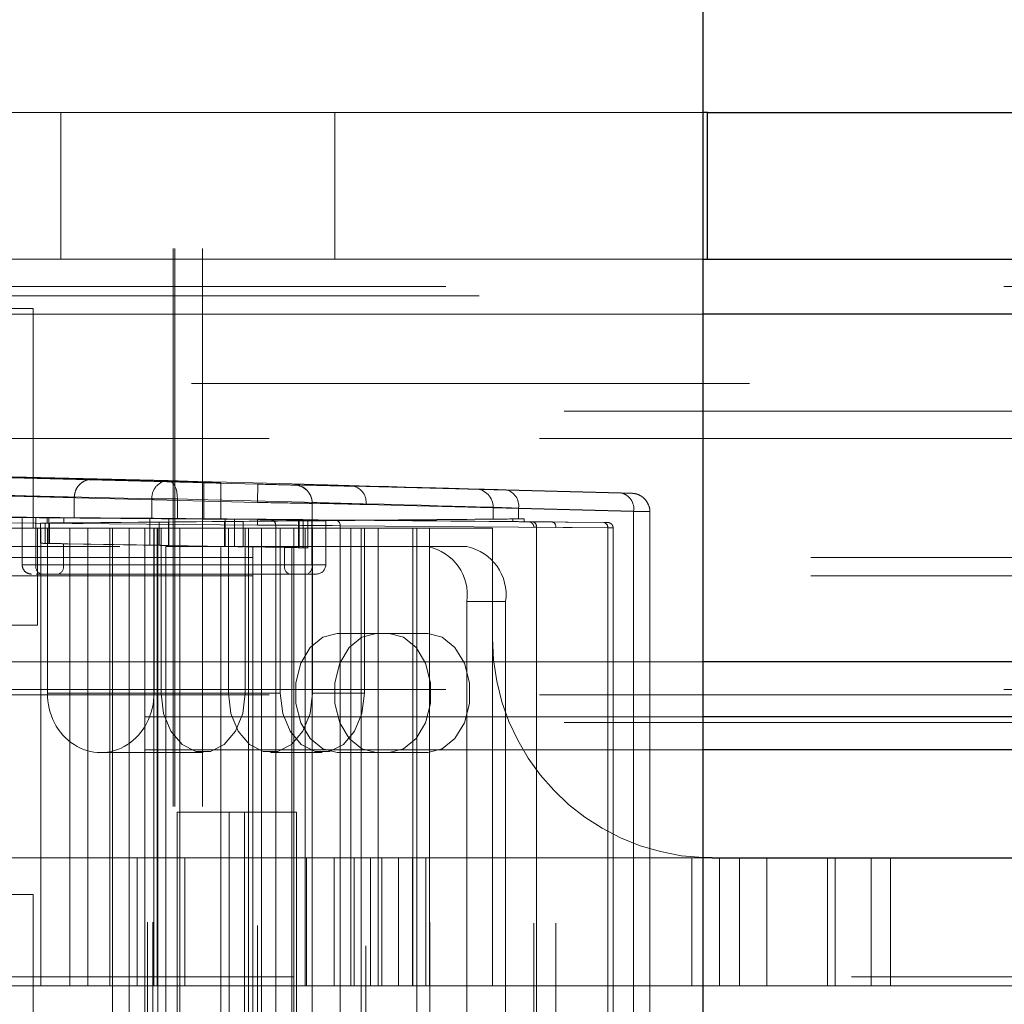
# Paper-space layout 'Sheet2' of a CAD drawing. Units: inches. Extents: x 0.1 to 16.8, y 0.1 to 10.9.
# Drawn here: x 4.6 to 4.8, y 2.6 to 2.8 of the extents above; entities that cross this region are included whole.
import ezdxf

# ---------------------------------------------------------------- set-up
doc = ezdxf.new("R2010")
doc.units = ezdxf.units.IN
doc.header["$MEASUREMENT"] = 0
doc.linetypes.add('HIDDEN', pattern=[0.07500000000000001, 0.05, -0.025])
doc.layers.add('SLD-0', color=179, linetype='Continuous')

psp = doc.layouts.new('Sheet2')

# ---------------------------------------------------------------- linework, layer by layer
at = {"layer": 'SLD-0', "color": 7, "linetype": 'Continuous', "lineweight": 25}
for p, q in [((4.7701290718893, 2.533283868317157), (4.7701290718893, 4.783283868317157)), ((4.770886096470369, 2.77606602054813), (4.7701290718893, 2.77606602054813)), ((4.770886096470369, 2.749819301388025), (4.770886096470369, 2.77606602054813)), ((4.770886096470369, 2.77606602054813), (4.927268139914922, 2.77606602054813)), ((4.7701290718893, 2.749819301388025), (4.770886096470369, 2.749819301388025)), ((4.770886096470369, 2.749819301388025), (4.927268139914922, 2.749819301388025)), ((4.919462720854547, 2.739976781702985), (4.7701290718893, 2.739976781702985)), ((4.919462720854547, 2.677640823697736), (4.7701290718893, 2.677640823697736)), ((4.923982012663469, 2.667798304012696), (4.7701290718893, 2.667798304012696)), ((5.009602333286232, 2.661892792201654), (4.7701290718893, 2.661892792201654)), ((4.771739551021756, 2.642535836821093), (4.7701290718893, 2.642568789878633)), ((4.771739551021756, 2.642535836821093), (4.929741932781673, 2.642535836821093))]:
    psp.add_line(p, q, dxfattribs=at)
at = {"layer": 'SLD-0', "color": 7, "linetype": 'HIDDEN', "lineweight": 18}
for p, q in [((4.675148756928671, 4.151722188527131), (4.675148756928671, 2.49161720165049)), ((4.675476840918172, 4.151722188527131), (4.675476840918172, 2.49161720165049)), ((4.680398100760692, 4.151722188527131), (4.680398100760692, 2.49161720165049)), ((4.621212918349769, 2.77606602054813), (4.704109944193366, 2.77606602054813)), ((4.655017153483744, 2.77606602054813), (4.655017153483744, 2.749819301388025)), ((4.704109944193366, 2.77606602054813), (4.704109944193366, 2.749819301388025)), ((4.7701290718893, 2.77606602054813), (4.704109944193366, 2.77606602054813)), ((4.621212918349769, 2.749819301388025), (4.704109944193366, 2.749819301388025)), ((4.704109944193366, 2.749819301388025), (4.7701290718893, 2.749819301388025)), ((4.923982012663469, 2.744898041545505), (4.584881330031487, 2.744898041545505)), ((4.930007735075365, 2.743257621597999), (4.611880030315787, 2.743257621597998)), ((4.7701290718893, 2.739976781702985), (4.580362038222563, 2.739976781702985)), ((4.921722366759008, 2.739976781702985), (4.582621684127026, 2.739976781702985)), ((4.939799533994695, 2.739976781702985), (4.600698851362711, 2.739976781702985)), ((4.942059179899155, 2.739976781702985), (4.602958497267171, 2.739976781702985)), ((4.641028022020534, 2.740961033671487), (4.65005033173182, 2.740961033671487)), ((4.65005033173182, 2.740961033671487), (4.65005033173182, 2.70159095493133)), ((5.178439578495016, 2.727509590101917), (4.280746962583379, 2.727509590101917)), ((5.245191402441685, 2.722588330259398), (4.280746962583379, 2.722588330259397)), ((5.240771558502087, 2.717667070416877), (4.27632711864378, 2.717667070416877)), ((5.242981480471885, 2.717667070416877), (4.27853704061358, 2.717667070416877)), ((5.29012648249428, 2.717667070416877), (4.325682042635973, 2.717667070416877)), ((5.29233640446408, 2.717667070416877), (4.327891964605773, 2.717667070416877)), ((4.605024613234521, 2.711732656250809), (4.680398100760709, 2.709760134357527)), ((4.690326450504863, 2.709491312167876), (4.605024613234521, 2.711723658674259)), ((4.638979141375376, 2.711001358700822), (4.674280436078895, 2.710133402553971)), ((4.680626960582703, 2.709833790874447), (4.64439469197468, 2.710784303651539)), ((4.674280436078895, 2.710133402553971), (4.674611002650302, 2.710063213746506)), ((4.674611002650302, 2.710063213746506), (4.674925828622306, 2.709871698606033)), ((4.604938782532013, 2.708443942332031), (4.690240620445749, 2.706211596534754)), ((4.674925828622306, 2.709871698606033), (4.675213012963066, 2.709566096775957)), ((4.675213012963066, 2.709566096775957), (4.675461699548033, 2.709157960597609)), ((4.675461699548033, 2.709157960597609), (4.675662487542423, 2.708662718409363)), ((4.675662487542423, 2.708662718409363), (4.675807786770988, 2.708099091325549)), ((4.680398100760709, 2.703220403670361), (4.680398100760709, 2.709760134357527)), ((4.680626960582703, 2.703244950856276), (4.680626960582703, 2.709833790874447)), ((4.683678940655723, 2.709677273155657), (4.683678940655721, 2.709750929672578)), ((4.683678940655723, 2.703192788879268), (4.683678940655723, 2.709677273155657)), ((4.690326450504863, 2.709491312167876), (4.690240620445749, 2.706211596534754)), ((4.696888130294889, 2.70936440601404), (4.696888130294889, 2.709325589764137)), ((4.755420349565119, 2.70789977196956), (4.70745842362531, 2.709111102895335)), ((4.734794376277967, 2.708466883053226), (4.755420349565332, 2.707908252383616)), ((4.671353315324875, 2.70685368692085), (4.636052020621431, 2.7077216430677)), ((4.657432221495617, 2.70711325786713), (4.657432221495617, 2.70346067070802)), ((4.675912253774475, 2.706853686920854), (4.671353315324875, 2.70685368692085)), ((4.671353315324875, 2.70685368692085), (4.671353315324875, 2.703370830692335)), ((4.675807786770988, 2.708099091325549), (4.675892104641346, 2.707488385542058)), ((4.675892104641346, 2.707488385542058), (4.675912253774475, 2.706853686920854)), ((4.675912253774475, 2.706853686920854), (4.675912253773699, 2.703331421403653)), ((4.690240620445749, 2.526366638787223), (4.690240620445749, 2.706211596534754)), ((4.700083140130789, 2.706045874131015), (4.700083140130787, 2.706084690380918)), ((4.700083140130789, 2.706045874131015), (4.700083140130787, 2.526532361190961)), ((4.709692497703941, 2.526746848059765), (4.709692497703626, 2.705831387262222)), ((4.709692497703626, 2.705831387262222), (4.757654423643755, 2.704620056336438)), ((4.732495323035833, 2.703223831630402), (4.732495323035875, 2.705338986473955)), ((4.757654423643667, 2.704628536750501), (4.737028450356603, 2.705187167420104)), ((4.737028450356696, 2.703265995024945), (4.737028450356603, 2.705187167420104)), ((4.757654423643488, 2.527949698571473), (4.757654423643667, 2.704628536750501)), ((4.601657943280394, 2.703905441247208), (4.690249204323237, 2.703132787991056)), ((4.690240620445749, 2.702148573499852), (4.601657943280394, 2.702921151891272)), ((4.680398100760709, 2.703220403670361), (4.601657948218658, 2.70390713997522)), ((4.636052020621431, 2.70366009064913), (4.671353315324875, 2.703370830692335)), ((4.641028022020552, 2.703591158387135), (4.680626960582703, 2.703244950856276)), ((4.648104890571156, 2.695029275141304), (4.648104890571156, 2.703553359683859)), ((4.650565520492414, 2.695029275141304), (4.650565520492414, 2.703533197202264)), ((4.670975205266847, 2.703358781915823), (4.650565520492414, 2.703533197202264)), ((4.652562362807592, 2.702526204135119), (4.652562362807592, 2.703510421220604)), ((4.652564361406639, 2.70252618669361), (4.65256436140661, 2.703510438662114)), ((4.652854400922029, 2.703510438662114), (4.65256436140661, 2.703510438662114)), ((4.652854400922029, 2.703510438662114), (4.652854400922028, 2.70252618669361)), ((4.655557258664719, 2.702553319694987), (4.655557258664719, 2.703483305660736)), ((4.655557258664719, 2.703483305660736), (4.708710263647501, 2.703018312677862)), ((4.708710263647501, 2.703018312677862), (4.655557258664719, 2.702553319694987)), ((4.670975205266847, 2.703358781915823), (4.670975205266847, 2.698564948519881)), ((4.674370562264467, 2.698506253360623), (4.674370562264472, 2.703329436571235)), ((4.684467901489151, 2.703241318426783), (4.674370562264472, 2.703329436571235)), ((4.684467901489151, 2.703241318426783), (4.684467901489153, 2.69833000364886)), ((4.68616567698647, 2.698300654411264), (4.68616567698685, 2.703226644925565)), ((4.698469030857013, 2.703121504178322), (4.68616567698685, 2.703226644925565)), ((4.700024535010272, 2.702929552054739), (4.687717747663077, 2.702824381795421)), ((4.690249204323237, 2.703132787991056), (4.690240620445749, 2.702148573499852)), ((4.692545792249747, 2.703113457637292), (4.692545792249748, 2.703126393759481)), ((4.697621186401183, 2.698107013495473), (4.697621186401177, 2.70312983184192)), ((4.697722858108078, 2.703128943708874), (4.697621186401177, 2.70312983184192)), ((4.698406831042786, 2.703129831841135), (4.697621186401177, 2.70312983184192)), ((4.697722858108078, 2.703128943708874), (4.697722858108078, 2.698105237093266)), ((4.698406831042849, 2.702906793514588), (4.697735654580566, 2.702906793514588)), ((4.697735654580566, 2.702906793514588), (4.697735654580657, 2.698107013495552)), ((4.698406831042786, 2.703129831841135), (4.698406831042849, 2.702906793514588)), ((4.698469030857013, 2.703121504178322), (4.698469030857024, 2.698090356901161)), ((4.699283322598494, 2.703159257035632), (4.699283322598494, 2.698046409255755)), ((4.700024535010272, 2.695029275141304), (4.700024535010272, 2.702929552054739)), ((4.70248516493153, 2.702949714536335), (4.70248516493153, 2.695029275141304)), ((4.704365302064069, 2.703031999953564), (4.752327228004416, 2.702628304982879)), ((4.708710263647501, 2.703018312677862), (4.736021444959123, 2.703257236284684)), ((4.708710263647501, 2.703018312677862), (4.7360214449593, 2.702779389071039)), ((4.736021444959123, 2.703257236284684), (4.7360214449593, 2.702779389071039)), ((4.738055405058989, 2.703275264436098), (4.737028450356696, 2.703265995024945)), ((4.738055405058989, 2.702761360919626), (4.738055405058989, 2.703275264436098)), ((4.757654423643755, 2.704620056336438), (4.757654423643755, 2.527958178985539)), ((4.76053723091554, 2.704574001223949), (4.76053723091554, 2.528004234098029)), ((4.65005033173182, 2.70159095493133), (4.641028022020534, 2.70159095493133)), ((4.65005033173182, 2.70159095493133), (4.667274741180624, 2.70159095493133)), ((4.650870541705558, 2.70159095493133), (4.650870541705558, 2.68420250348776)), ((4.651385730466167, 2.698896901305967), (4.651385730466167, 2.702511879686361)), ((4.651445561242011, 2.619569957556002), (4.651445561242011, 2.70159095493133)), ((4.672615625214354, 2.702693015800001), (4.65220594044001, 2.702518600513561)), ((4.652205940439921, 2.6988834586278), (4.65220594044001, 2.702518600513561)), ((4.652564361406639, 2.70252618669361), (4.652854400922028, 2.70252618669361)), ((4.652608220681537, 2.70159095493133), (4.652608220681537, 2.672063395876211)), ((4.652968900583127, 2.70252618669361), (4.652854400922028, 2.70252618669361)), ((4.652854400922028, 2.70252618669361), (4.652854400922029, 2.698868285112111)), ((4.652968900583127, 2.698868285112111), (4.652968900583127, 2.70252618669361)), ((4.656636156249131, 2.619569957556002), (4.656636156249131, 2.70159095493133)), ((4.659855072815385, 2.70159095493133), (4.659855072815385, 2.619569957556002)), ((4.663779497853646, 2.619569957556002), (4.663779497853646, 2.70159095493133)), ((4.664291839903709, 2.70159095493133), (4.664291839903709, 2.530987280390647)), ((4.667274741180624, 2.70159095493133), (4.667274741180624, 2.530987280390647)), ((4.667274741180624, 2.70159095493133), (4.670555581075638, 2.70159095493133)), ((4.670091600248087, 2.70159095493133), (4.670091600248087, 2.530987280390647)), ((4.670555581075638, 2.530987280390647), (4.670555581075638, 2.70159095493133)), ((4.670555581075638, 2.70159095493133), (4.6715165168329, 2.70159095493133)), ((4.6715165168329, 2.530987280390647), (4.6715165168329, 2.70159095493133)), ((4.6715165168329, 2.70159095493133), (4.694334598487586, 2.70159095493133)), ((4.671715533144513, 2.70159095493133), (4.671715533144513, 2.619569957556002)), ((4.671728104438401, 2.672063395876211), (4.671728104438401, 2.70159095493133)), ((4.672303369938138, 2.619569957556002), (4.672303369938138, 2.70159095493133)), ((4.672411504385838, 2.70159095493133), (4.672411504385838, 2.530987280390647)), ((4.672615625214509, 2.698534601486574), (4.672615625214354, 2.702693015800001)), ((4.672991480420276, 2.672063395876211), (4.672991480420276, 2.70159095493133)), ((4.684322390664803, 2.702795036450829), (4.674313303713191, 2.702707688472294)), ((4.674313303713164, 2.69850525390693), (4.674313303713191, 2.702707688472294)), ((4.676355341420016, 2.70159095493133), (4.676355341420016, 2.530987280390647)), ((4.684322390664803, 2.702795036450829), (4.684322390664805, 2.698330544644317)), ((4.685054981936582, 2.70159095493133), (4.685054981936582, 2.672063395876211)), ((4.687717747663077, 2.702824381795421), (4.687717747662424, 2.698271849485023)), ((4.688070857315658, 2.70159095493133), (4.688070857315658, 2.672063395876211)), ((4.688650833350096, 2.70159095493133), (4.688650833350096, 2.530987280390647)), ((4.690240620445749, 2.530429661822124), (4.690240620445749, 2.702148573499852)), ((4.690970737487847, 2.70159095493133), (4.690970737487847, 2.530987280390647)), ((4.693521460340762, 2.702142179268276), (4.693521460340762, 2.702129243146087)), ((4.693521460340762, 2.702129243146087), (4.693521460340762, 2.53044899217589)), ((4.694334598487586, 2.70159095493133), (4.694334598487586, 2.672063395876211)), ((4.696770497832225, 2.70159095493133), (4.694334598487586, 2.70159095493133)), ((4.696770497832225, 2.70159095493133), (4.696770497832225, 2.530987280390647)), ((4.700134358831964, 2.70159095493133), (4.696770497832225, 2.70159095493133)), ((4.698788592823706, 2.70159095493133), (4.698788592823706, 2.619569957556002)), ((4.700134358831964, 2.672063395876211), (4.700134358831964, 2.70159095493133)), ((4.700134358831964, 2.70159095493133), (4.709413975382969, 2.70159095493133)), ((4.705052689427905, 2.702047785462359), (4.705052689428729, 2.530530449859625)), ((4.753014615368254, 2.701644090491674), (4.705052689427905, 2.702047785462359)), ((4.706971667405027, 2.619569957556002), (4.706971667405027, 2.70159095493133)), ((4.708833999348531, 2.70159095493133), (4.708833999348531, 2.530987280390647)), ((4.709413975382969, 2.672063395876211), (4.709413975382969, 2.70159095493133)), ((4.709413975382969, 2.70159095493133), (4.718807243743573, 2.70159095493133)), ((4.711892927247548, 2.619569957556002), (4.711892927247548, 2.70159095493133)), ((4.718113615899536, 2.70159095493133), (4.718113615899536, 2.619569957556002)), ((4.718807243743573, 2.70159095493133), (4.718807243743573, 2.530987280390647)), ((4.718807243743573, 2.70159095493133), (4.721127147881323, 2.70159095493133)), ((4.721080311080407, 2.619569957556002), (4.721080311080407, 2.70159095493133)), ((4.721127147881323, 2.530987280390647), (4.721127147881323, 2.70159095493133)), ((4.721127147881323, 2.70159095493133), (4.7323694722816, 2.70159095493133)), ((4.7323694722816, 2.70159095493133), (4.7323694722816, 2.681905915561251)), ((4.743043469392471, 2.702716338077761), (4.738055405058989, 2.702761360919626)), ((4.739567755246785, 2.702745593123147), (4.743043469392471, 2.702716338077761)), ((4.752327228004416, 2.702629294163582), (4.739567755246785, 2.702744462630914)), ((4.73977467473199, 2.530810717255504), (4.73977467473199, 2.701767518066473)), ((4.740255142610622, 2.701761378631942), (4.740255142610481, 2.530816856690033)), ((4.743734998817248, 2.701732088722878), (4.740255142610622, 2.701761378631942)), ((4.740255142610622, 2.70176024813971), (4.753014615368254, 2.701645079672377)), ((4.740255142610622, 2.530817987182268), (4.740255142610622, 2.70176024813971)), ((4.743734998817248, 2.530846146599099), (4.743734998817248, 2.701732088722878)), ((4.753014615368254, 2.701645079672377), (4.753014615368254, 2.5309331556496)), ((4.753014615368254, 2.530934144830303), (4.753014615368254, 2.701644090491674)), ((4.753975551125515, 2.701638718486459), (4.753975551125515, 2.530939516835518)), ((4.565568704435235, 2.698310115036317), (4.67383642097067, 2.698310115036317)), ((4.652205940439921, 2.6988834586278), (4.672615625214509, 2.698534601486574)), ((4.652854400922029, 2.698868285112111), (4.652968900583127, 2.698868285112111)), ((4.652854400922029, 2.698868285112111), (4.653026150413675, 2.698865287213583)), ((4.687717747662424, 2.698271849485023), (4.655486780334905, 2.698822764565046)), ((4.655486780334905, 2.698822764565046), (4.655486780334935, 2.695029275141304)), ((4.670975205266847, 2.698564948519881), (4.695103275167978, 2.698152534042588)), ((4.67383642097067, 2.698310115036317), (4.693521460340747, 2.698310115036317)), ((4.67383642097067, 2.698310115036317), (4.67383642097067, 2.534268120285661)), ((4.684322390664805, 2.698330544644317), (4.674313303713164, 2.69850525390693)), ((4.684467901489153, 2.69833000364886), (4.674370562264467, 2.698506253360623)), ((4.683678940655708, 2.698310115036317), (4.683678940655708, 2.534268120285661)), ((4.698469030857024, 2.698090356901161), (4.68616567698647, 2.698300654411264)), ((4.689444555199279, 2.698310115036317), (4.689444555199279, 2.534268120285661)), ((4.693521460340747, 2.698310115036317), (4.696404267612532, 2.698310115036317)), ((4.695103275167978, 2.698152534042588), (4.695103275167751, 2.695029275141304)), ((4.696404267612532, 2.698310115036317), (4.696404267612532, 2.534268120285661)), ((4.696404267612532, 2.698310115036317), (4.72775711927298, 2.698310115036317)), ((4.697621186401183, 2.698107013495473), (4.697722858108078, 2.698105237093266)), ((4.697735654580657, 2.698107013495552), (4.697621186401183, 2.698107013495473)), ((5.289389841837679, 2.696341611099292), (4.324945401979374, 2.696341611099292)), ((4.655486780334935, 2.695029275141304), (4.648146992631323, 2.695029275141304)), ((4.695103275167751, 2.695029275141304), (4.650565520492414, 2.695029275141304)), ((4.655486780334935, 2.695029275141304), (4.700024535010272, 2.695029275141304)), ((4.695103275167751, 2.695029275141304), (4.702443062871363, 2.695029275141304)), ((5.289389841837679, 2.69306077120428), (4.324945401979374, 2.69306077120428)), ((4.651385730466167, 2.693388855193797), (4.652451970623648, 2.693388855193797)), ((4.653026150413675, 2.693388855193797), (4.652911650752577, 2.693388855193797)), ((4.699204325036518, 2.693388855193797), (4.65466657036118, 2.693388855193797)), ((4.734716831686233, 2.688467595351277), (4.72775711927298, 2.688467595351277)), ((4.72775711927298, 2.688467595351277), (4.72775711927298, 2.5441106399707)), ((4.734716831686233, 2.688467595351277), (4.734716831686233, 2.5441106399707)), ((4.611500462965402, 2.68420250348776), (4.650870541705558, 2.68420250348776)), ((4.701979352571957, 2.682083084254014), (4.699711659580395, 2.68023152067981)), ((4.704558077895467, 2.682726125535004), (4.701979352571957, 2.682083084254014)), ((4.704558077895467, 2.682726125535004), (4.711517790308721, 2.682726125535004)), ((4.706671371993648, 2.68023152067981), (4.708939064985211, 2.682083084254014)), ((4.708939064985211, 2.682083084254014), (4.711517790308721, 2.682726125535004)), ((4.711517790308721, 2.682726125535004), (4.720797406859726, 2.682726125535004)), ((4.716416419769983, 2.682083084254014), (4.713837694446472, 2.682726125535004)), ((4.718684112761546, 2.68023152067981), (4.716416419769983, 2.682083084254014)), ((4.720797406859726, 2.682726125535004), (4.723376132183236, 2.682083084254014)), ((4.723376132183236, 2.682083084254014), (4.725643825174799, 2.68023152067981)), ((4.7323694722816, 2.619569957556002), (4.7323694722816, 2.681905915561251)), ((4.699711659580395, 2.68023152067981), (4.698028516163147, 2.677394760705609)), ((4.704988228576402, 2.677394760705609), (4.706671371993648, 2.68023152067981)), ((4.720367256178792, 2.677394760705609), (4.718684112761546, 2.68023152067981)), ((4.725643825174799, 2.68023152067981), (4.727326968592047, 2.677394760705609)), ((4.7701290718893, 2.677640823697736), (4.580362038222563, 2.677640823697736)), ((4.921722366759008, 2.677640823697736), (4.582621684127026, 2.677640823697736)), ((4.939799533994695, 2.677640823697736), (4.600698851362711, 2.677640823697736)), ((4.942059179899155, 2.677640823697736), (4.602958497267171, 2.677640823697736)), ((4.698028516163147, 2.677394760705609), (4.697132934256886, 2.673914959450416)), ((4.704092646670139, 2.673914959450416), (4.704988228576402, 2.677394760705609)), ((4.721262838085055, 2.673914959450416), (4.720367256178792, 2.677394760705609)), ((4.727326968592047, 2.677394760705609), (4.72822255049831, 2.673914959450416)), ((4.697132934256886, 2.673914959450416), (4.697132934256886, 2.670211832302007)), ((4.704092646670139, 2.670211832302007), (4.704092646670139, 2.673914959450416)), ((4.721262838085055, 2.670211832302007), (4.721262838085055, 2.673914959450416)), ((4.72822255049831, 2.673914959450416), (4.72822255049831, 2.670211832302007)), ((5.240771558502087, 2.671735311886694), (4.27632711864378, 2.671735311886694)), ((5.242981480471885, 2.671735311886694), (4.27853704061358, 2.671735311886694)), ((5.29012648249428, 2.671735311886694), (4.325682042635973, 2.671735311886694)), ((5.29233640446408, 2.671735311886694), (4.327891964605773, 2.671735311886694)), ((4.923982012663469, 2.672719563855217), (4.584881330031487, 2.672719563855217)), ((4.652608220681537, 2.672063395876211), (4.672991480420276, 2.672063395876211)), ((4.671728104438401, 2.672063395876211), (4.688070857315658, 2.672063395876211)), ((4.673446179270647, 2.668416527550068), (4.672991480420276, 2.672063395876211)), ((4.685054981936582, 2.672063395876211), (4.685509680786953, 2.668416527550068)), ((4.685054981936582, 2.672063395876211), (4.694334598487586, 2.672063395876211)), ((4.688070857315658, 2.672063395876211), (4.687616158465287, 2.668416527550068)), ((4.694334598487586, 2.672063395876211), (4.694789297337959, 2.668416527550068)), ((4.699679659981594, 2.668416527550068), (4.700134358831964, 2.672063395876211)), ((4.700134358831964, 2.672063395876211), (4.709413975382969, 2.672063395876211)), ((4.708959276532598, 2.668416527550068), (4.709413975382969, 2.672063395876211)), ((4.697132934256886, 2.670211832302007), (4.698028516163147, 2.666732031046816)), ((4.704988228576402, 2.666732031046816), (4.704092646670139, 2.670211832302007)), ((4.720367256178794, 2.666732031046816), (4.721262838085055, 2.670211832302007)), ((4.72822255049831, 2.670211832302007), (4.727326968592047, 2.666732031046816)), ((4.7701290718893, 2.667798304012696), (4.584881330031484, 2.667798304012696)), ((4.674755432429765, 2.665209525366103), (4.673446179270647, 2.668416527550068)), ((4.685509680786953, 2.668416527550068), (4.686818933946071, 2.665209525366103)), ((4.687616158465287, 2.668416527550068), (4.686306905306169, 2.665209525366103)), ((4.694789297337959, 2.668416527550068), (4.696098550497076, 2.665209525366103)), ((4.698370406822475, 2.665209525366103), (4.699679659981594, 2.668416527550068)), ((4.707650023373479, 2.665209525366103), (4.708959276532598, 2.668416527550068)), ((5.245191402441685, 2.666814052044174), (4.280746962583379, 2.666814052044174)), ((4.698028516163147, 2.666732031046816), (4.699711659580395, 2.663895271072614)), ((4.706671371993648, 2.663895271072614), (4.704988228576402, 2.666732031046816)), ((4.718684112761546, 2.663895271072614), (4.720367256178794, 2.666732031046816)), ((4.727326968592047, 2.666732031046816), (4.725643825174799, 2.663895271072614)), ((4.676761324644121, 2.662829201118011), (4.674755432429765, 2.665209525366103)), ((4.686306905306169, 2.665209525366103), (4.684301013091813, 2.662829201118011)), ((4.686818933946071, 2.665209525366103), (4.688824826160428, 2.662829201118011)), ((4.696098550497076, 2.665209525366103), (4.698104442711432, 2.662829201118011)), ((4.696364514608119, 2.662829201118011), (4.698370406822475, 2.665209525366103)), ((4.705644131159123, 2.662829201118011), (4.707650023373479, 2.665209525366103)), ((4.679221915708848, 2.661562657039959), (4.676761324644121, 2.662829201118011)), ((4.684301013091813, 2.662829201118011), (4.681840422027085, 2.661562657039959)), ((4.688824826160428, 2.662829201118011), (4.691285417225155, 2.661562657039959)), ((4.693903923543391, 2.661562657039959), (4.696364514608119, 2.662829201118011)), ((4.698104442711432, 2.662829201118011), (4.70056503377616, 2.661562657039959)), ((4.699711659580395, 2.663895271072614), (4.701979352571957, 2.662043707498409)), ((4.703183540094396, 2.661562657039959), (4.705644131159123, 2.662829201118011)), ((4.708939064985211, 2.662043707498409), (4.706671371993648, 2.663895271072614)), ((4.716416419769983, 2.662043707498409), (4.718684112761546, 2.663895271072614)), ((4.725643825174799, 2.663895271072614), (4.723376132183236, 2.662043707498409)), ((4.7701290718893, 2.661892792201654), (4.280746962583379, 2.661892792201654)), ((4.680531168867967, 2.661400666217419), (4.662168162559969, 2.661400666217419)), ((4.681840422027085, 2.661562657039959), (4.679221915708848, 2.661562657039959)), ((4.691285417225155, 2.661562657039959), (4.693903923543391, 2.661562657039959)), ((4.701874286935277, 2.661400666217419), (4.692594670384274, 2.661400666217419)), ((4.70056503377616, 2.661562657039959), (4.703183540094396, 2.661562657039959)), ((4.701979352571957, 2.662043707498409), (4.704558077895467, 2.661400666217419)), ((4.704558077895467, 2.661400666217419), (4.711517790308721, 2.661400666217419)), ((4.711517790308721, 2.661400666217419), (4.708939064985211, 2.662043707498409)), ((4.720797406859726, 2.661400666217419), (4.711517790308721, 2.661400666217419)), ((4.713837694446472, 2.661400666217419), (4.716416419769983, 2.662043707498409)), ((4.723376132183236, 2.662043707498409), (4.720797406859726, 2.661400666217419)), ((4.675891360592464, 2.650737936558626), (4.675891360592464, 2.581840298763351)), ((4.687954862108771, 2.650737936558626), (4.675891360592464, 2.650737936558626)), ((4.685170977143469, 2.650737936558626), (4.685170977143469, 2.581840298763351)), ((4.687954862108771, 2.650737936558626), (4.697234478659775, 2.650737936558626)), ((4.687954862108771, 2.650737936558626), (4.687954862108771, 2.581840298763351)), ((4.697234478659775, 2.650737936558626), (4.697234478659775, 2.581840298763351)), ((4.668705042655422, 2.642535836821093), (4.61642172280792, 2.642535836821093)), ((4.668705042655422, 2.642535836821093), (4.668705042655422, 2.619569957556002)), ((4.668705042655422, 2.642535836821093), (4.677228914739915, 2.642535836821093)), ((4.677228914739915, 2.642535836821093), (4.677228914739915, 2.619569957556002)), ((4.677228914739915, 2.642535836821093), (4.707592955289806, 2.642535836821093)), ((4.699069083205314, 2.642535836821093), (4.699069083205314, 2.619569957556002)), ((4.703992019576041, 2.642535836821093), (4.703992019576041, 2.619569957556002)), ((4.707592955289806, 2.642535836821093), (4.707592955289806, 2.619569957556002)), ((4.715502961256661, 2.642535836821093), (4.707592955289806, 2.642535836821093)), ((4.710490900944564, 2.619569957556002), (4.710490900944564, 2.642535836821093)), ((4.712515891660534, 2.642535836821093), (4.712515891660534, 2.619569957556002)), ((4.715502961256661, 2.642535836821093), (4.715502961256661, 2.619569957556002)), ((4.715502961256661, 2.642535836821093), (4.72042422109918, 2.642535836821093)), ((4.718058177019522, 2.619569957556002), (4.718058177019522, 2.642535836821093)), ((4.72042422109918, 2.642535836821093), (4.72042422109918, 2.619569957556002)), ((4.72042422109918, 2.642535836821093), (4.771739551021756, 2.642535836821093)), ((4.768095022212156, 2.642535836821093), (4.768095022212156, 2.619569957556002)), ((4.773016282054676, 2.642535836821093), (4.773016282054676, 2.619569957556002)), ((4.776621798128684, 2.642535836821093), (4.776621798128684, 2.619569957556002)), ((4.781543057971204, 2.642535836821093), (4.781543057971204, 2.619569957556002)), ((4.792380310485877, 2.619569957556002), (4.792380310485877, 2.642535836821093)), ((4.793786478491506, 2.642535836821093), (4.793786478491506, 2.619569957556002)), ((4.800236574859235, 2.642535836821093), (4.800236574859236, 2.619569957556002)), ((4.803702805693444, 2.642535836821093), (4.803702805693444, 2.619569957556002)), ((4.641028022020534, 2.635974157031067), (4.65005033173182, 2.635974157031067)), ((4.65005033173182, 2.635974157031067), (4.65005033173182, 2.596604078290909)), ((4.896679789640626, 2.621210377503508), (4.381654879252377, 2.621210377503508)), ((4.644958596256693, 2.619569957556002), (4.656636156249131, 2.619569957556002)), ((4.656636156249131, 2.619569957556002), (4.671715533144513, 2.619569957556002)), ((4.698788592823706, 2.619569957556002), (4.671715533144513, 2.619569957556002)), ((4.698788592823706, 2.619569957556002), (4.718113615899536, 2.619569957556002)), ((4.718113615899536, 2.619569957556002), (4.721080311080407, 2.619569957556002)), ((4.721080311080407, 2.619569957556002), (4.7323694722816, 2.619569957556002)), ((4.7323694722816, 2.619569957556002), (4.793786478491506, 2.619569957556002)), ((4.793786478491506, 2.619569957556002), (4.803702805693444, 2.619569957556002)), ((4.803702805693444, 2.619569957556002), (4.853169327222299, 2.619569957556002))]:
    psp.add_line(p, q, dxfattribs=at)
for centre, radius, start, end in [((4.674441989575635, 2.70704314321496), 0.003094479328526976, 92.99260150441125, 183.5100699755088), ((4.696802300963121, 2.706084689719923), 0.003280839167666261, 1.15434608819146e-05, 88.50092634224079), ((4.696802300963121, 2.706045873470019), 0.003280839167668037, 1.154346863737461e-05, 88.50092634224079), ((4.706815448980385, 2.7062723617241), 0.002910647321805424, 351.2859093562604, 77.23784483417668), ((4.729243742360102, 2.705368875096956), 0.003251718041493066, 359.4733503808781, 88.0458783054676), ((4.734156716702101, 2.705631762396111), 0.002905945435670567, 351.1994716145684, 77.3242825857443), ((4.754782689989252, 2.705073131726505), 0.002905945435713203, 351.1994716143491, 77.32428258160755), ((4.754777374920734, 2.705061030798311), 0.002910647321587679, 351.2859093557158, 77.23784484460401), ((4.69253720839555, 2.702142179245718), 0.0009842519452125849, 1.31315528618886e-06, 89.50030593830974), ((4.692537208395549, 2.702129243123528), 0.000984251945213899, 1.313206989284615e-06, 89.50030593825849), ((4.704184986392458, 2.702173918206094), 0.0008768226883289473, 351.7291902315521, 78.13264252011896), ((4.739387439575173, 2.701887511375677), 0.0008768226883304465, 351.7291902316058, 78.13264252001134), ((4.73938796783055, 2.701886749823421), 0.00087635311100927, 351.7003516427376, 78.16148110893688), ((4.752147440588181, 2.701771581356089), 0.0008763531110093981, 351.7003516426802, 78.16148110893688), ((4.752146912332806, 2.701770223235411), 0.0008768226883289442, 351.7291902314743, 78.13264252010107), ((4.719057478756412, 2.689697910311907), 0.008786206235905886, 351.9505330244788, 78.57824634103505), ((4.726017191169665, 2.689697910311907), 0.008786206235905886, 351.9505330244788, 78.57824634102369), ((4.649745310518661, 2.695029275141304), 0.001640419947506633, 180, 270.0000000000008), ((4.652000887946482, 2.694721696401146), 0.001467952454814018, 167.905242922971, 245.2248594311689), ((4.654051412880869, 2.694721696401146), 0.001467952454812436, 294.7751405687068, 12.09475707704358), ((4.696538642621818, 2.694721696401146), 0.001467952454813243, 167.9052429229467, 245.2248594311931), ((4.698589167556204, 2.694721696401146), 0.001467952454814018, 294.7751405688012, 12.09475707702905), ((4.700844744984025, 2.695029275141304), 0.001640419947506633, 270.0000000000008, 0), ((4.771739551021756, 2.681905915561251), 0.03937007874015728, 180, 267.6555949735001)]:
    psp.add_arc(centre, radius, start, end, dxfattribs=at)
for centre, major_axis, ratio, start_param, end_param in [((4.611586293024549, 2.711680865715473), (0.04921259841113911, -0.001287893289724895), 0.0009132500278301322, 0.005604369924854353, 0.9805053025336423), ((4.611586293024549, 2.711680865715473), (0.04921259841113911, -0.001287893289724895), 0.0009132500278301322, 5.442140536359432, 6.067957671300139), ((4.611586293024549, 2.711680865715473), (0.04921259841113911, -0.001287893289724895), 0.0009132500278301322, 6.067957671300139, 6.288789677103688), ((4.611586293024549, 2.711680865715473), (0.1197506561337871, -0.003133873671663957), 0.0009132500278386961, 0.1822306575351363, 1.019820762067535), ((4.680398100760709, 2.709763132636672), (0.003280839894074461, -8.585955264850398e-05), 0.0009132500278448021, 4.712412880130293, 6.283209207014857), ((4.680398100760709, 2.709836789153594), (0.003280839894074461, -8.585955264939216e-05), 0.00091325002770953, 2.389982004031885e-05, 1.501007056446188), ((4.690326450504863, 2.709497308726166), (0.006561679788151588, -0.0001717191052965639), 0.0009132500278479731, 4.712412880130293, 6.283209206925383), ((4.732977369140033, 2.708419951722878), (0.03608923883483329, -0.0009444550791304354), 0.0009132500278483066, 2.716576715857729, 3.141616553306547), ((4.732977369140033, 2.708419951722878), (0.03608923883483329, -0.0009444550791304354), 0.0009132500278483066, 2.35621838990867, 2.716576715857729), ((4.748713801104474, 2.70811533274679), (0.01968503936445742, -0.0005151573158892475), 0.0009132500278253059, 3.323823311110054, 3.927014716726354), ((4.611500462965433, 2.708401150082351), (0.04593175851290355, -0.001287893448520539), 0.0009783830984460716, 5.442144069775639, 7.263694143119327), ((4.611500462965433, 2.708401150082351), (0.1230314960314578, -0.003133873534210353), 0.0008889287081983032, 0.1822294006948135, 1.019819505226385), ((4.750780541289617, 2.7080254358191), (0.006561679788150699, -0.0001717191052961198), 0.0009132500279157311, 0.2444033925040905, 0.7854220630284688), ((4.750780541289617, 2.7080254358191), (0.006561679788150699, -0.0001717191052961198), 0.0009132500279157311, 5.497811043524612, 6.269798139756785), ((4.750780541289617, 2.7080254358191), (0.006561679788150699, -0.0001717191052961198), 0.0009132500279157311, 6.269798139756785, 6.5275886996838), ((4.690240620445749, 2.706217593093045), (0.009842519684484685, -0.0001717190257410905), 0.0006090649316917953, 4.712399606529217, 6.283195933506436), ((4.732891539080919, 2.705140236089756), (0.03280839893641652, -0.0009444552443991228), 0.001004430669836926, 2.356223404695209, 3.14162156812497), ((4.74862797104536, 2.704835617113668), (0.01640419946535765, -0.0005151575047226409), 0.001095570117733598, 3.323833816634824, 3.927025222255139), ((4.750694711230501, 2.704745720185978), (0.009842519684482909, -0.0001717190257402023), 0.0006090649317370119, 5.497797770008042, 7.068594096717813), ((4.611500462965433, 2.703861266910978), (0.04593175853001874, -0.0004005962401127938), 0.00030454012868813, 5.442119292686064, 7.263669366055327), ((4.653026150413675, 2.703510438662114), (0.004921259842502579, -4.292102572689415e-05), 0.0003045401287164792, 2.09439775877579, 4.677485051405948), ((4.655843202702605, 2.703481807206107), (0.003280839894999943, -2.861401715081868e-05), 0.0003045401288504186, 3.106688724011459, 4.625125173795436), ((4.67425604516186, 2.703328437195621), (0.006561679790002551, -5.722803430208146e-05), 0.0003045401287173075, 1.553345690336505, 2.094397758348609), ((4.674194606019706, 2.703345550617174), (0.00328083989500172, -2.861401715081869e-05), 0.0003045401285795575, 1.019799518713671, 2.617996533925415), ((4.611500462965433, 2.703861266910978), (0.1230314960625547, -0.001073025643159476), 0.0003045401286954776, 0.7864352364587714, 1.019799518393195), ((4.680398100760709, 2.703221402893765), (0.003280839895000831, -2.861401715081868e-05), 0.0003045401288503361, 4.712391636447389, 6.283187963226021), ((4.680398100760709, 2.703245950079679), (0.003280839895000831, -2.861401715081868e-05), 0.0003045401285796399, 2.656937113706618e-06, 1.500985812867674), ((4.684525160040456, 2.70324181811459), (0.003280839895000831, -2.861401715170686e-05), 0.0003045401287149873, 4.694938343926717, 5.236024551613862), ((4.690249204323237, 2.70313348744744), (0.002296587926500671, -2.002981200588394e-05), 0.0003045401286009869, 4.712391636447387, 6.283187963103533), ((4.732900122958408, 2.702774441381167), (0.04035433070851725, -0.0003519524109569795), 0.0003045401287017176, 2.356197146296926, 3.141595309756207), ((4.697563905089011, 2.702906793514589), (0.00492125984250258, 4.292102572645008e-05), 0.0003045401285375892, 4.747292909322737, 7.330380202176191), ((4.611500462965433, 2.702175358444746), (0.1230314960625547, 0.001073025643159476), 0.0003045401286990238, 5.496750070731179, 6.100975893370504), ((4.74862797104536, 2.703363628055158), (0.01640419947500594, 0.0001430700857545375), 0.0003045401286631766, 2.356191834124091, 2.959383239817948), ((4.735735500921238, 2.703255737830055), (0.00328083989500172, 2.861401715081869e-05), 0.0003045401288526145, 4.799652786975779, 5.497784488487691), ((4.653026150413675, 2.70252618669361), (0.001640419947499971, 1.430700857474321e-05), 0.0003045401287197934, 1.605700255776219, 4.188787548485283), ((4.655843202702605, 2.702554818149616), (0.003280839894999943, 2.861401715081868e-05), 0.0003045401285797224, 1.658060133307325, 3.176496583048309), ((4.67425604516186, 2.702708188160102), (0.003280839895000831, 2.861401715081868e-05), 0.0003045401288503361, 4.188787548714176, 4.729839616846885), ((4.68443690776741, 2.702794037075213), (0.006561679790002551, 5.722803430208146e-05), 0.0003045401287849815, 1.047194894965575, 1.588246963249003), ((4.690240620445749, 2.702149272956235), (0.003280839895010601, -2.002981105819757e-05), 0.0002131863597402473, 4.712390281905837, 6.283186608126444), ((4.732891539080919, 2.701790226889962), (0.03937007874000376, -0.0003519524126081031), 0.0003121524299593434, 2.356197280682499, 3.141595444106759), ((4.735735500921238, 2.702780887525668), (0.003280839895000831, -2.861401715081868e-05), 0.000304540128717349, 0.7854008195694063, 1.483532520246091), ((4.741423678556986, 2.70272884134608), (0.002624671916000132, -2.289121372056613e-05), 0.0003045401286485564, 2.356197145715303, 3.926993473396989), ((4.741415094679497, 2.701744626854875), (0.001640419947467997, -2.289121703213937e-05), 0.0004872063975266952, 2.356201289310329, 3.926997615280535), ((4.743039027575924, 2.701732088722878), (0, 0.000984269400852611), 0.7070942576515704, 4.712388980384699, 6.27680307981503), ((4.750703295107991, 2.702642962787812), (0.002296587926501559, -2.002981200588394e-05), 0.0003045401287942235, 5.497789799947256, 7.068586126205693), ((4.750694711230501, 2.701658748296608), (0.003280839895010602, -2.002981105952984e-05), 0.0002131863597402467, 5.497788445248737, 7.068584771986559), ((4.653026150413675, 2.698868285112111), (0.001640419947413818, -2.861620447003332e-05), 0.0006089876612231414, 2.094405726134925, 4.677493018774015), ((4.653026150413675, 2.698868285112111), (0.004921259842241454, -8.584861340965588e-05), 0.0006089876609556552, 4.712399603832333, 5.235998379552886), ((4.67425604516186, 2.698504254455199), (0.006561679789656162, -0.0001144648161477413), 0.0006089879598198171, 1.553353657600935, 2.0944055891132), ((4.67425604516186, 2.698504254455199), (0.003280839894827636, -5.723240894006665e-05), 0.0006089876608266319, 1.553353657728579, 2.094405725792096), ((4.68443690776741, 2.698332543547778), (0.006561679789655273, -0.0001144648178792451), 0.0006089876608872103, 4.694946311312902, 5.235998379429835), ((4.684525160040456, 2.69833100310071), (0.003280839894827637, -5.723240893562576e-05), 0.0006089876973670148, 4.694946311310742, 5.236032518869953), ((4.697563905089011, 2.698107013495373), (0.004921259842241454, -8.584861340299454e-05), 0.0006089876974105478, 1.535900365197989, 2.094405725756744), ((4.662168162559969, 2.672063395876211), (0, 0.01066272965879245), 0.8965754721680824, 1.570796326794897, 4.712388980384702)]:
    psp.add_ellipse(centre, major_axis=major_axis, ratio=ratio, start_param=start_param, end_param=end_param, dxfattribs=at)
for points, knots in [([(4.659561558831619, 2.710415724952868), (4.659696654599553, 2.710412571533003), (4.660334221004439, 2.710397689389782), (4.660623484428505, 2.710397836558511), (4.660678258582202, 2.710389991702662), (4.660701316935532, 2.710398770879322), (4.660439094398891, 2.710383470752153), (4.660179789773643, 2.71035643094623), (4.659648378040836, 2.710244291587705), (4.65891220515001, 2.709910509574571), (4.658149273989154, 2.709247031534655), (4.657558819349586, 2.708285665670591), (4.657476357555644, 2.707523365802174), (4.65743383677956, 2.707130291864961)], [0, 0, 0, 0, 0.1010902527095386, 0.4770819247349988, 0.5875295562172389, 0.6630613741773518, 0.6761422552494274, 0.6904472396352771, 0.7246201510327868, 0.7826951159449436, 0.8496373068035615, 0.9224666587609905, 1, 1, 1, 1]), ([(4.757118527177493, 2.707860990205399), (4.757153671048001, 2.707860000865216), (4.757277848087906, 2.707856505139402), (4.757314063643253, 2.707855101661535), (4.757367616925579, 2.707853291182163), (4.757411536829736, 2.707851352099648), (4.757454627488316, 2.707849033568028), (4.757531880225379, 2.707843791961203), (4.757815151833094, 2.70781596997221), (4.75832896467897, 2.707702010093536), (4.759039581319435, 2.707371348027174), (4.759775954763273, 2.706763365771256), (4.760327466694846, 2.705848616629215), (4.760599540886719, 2.70502356537225), (4.760518774691873, 2.704583890756694), (4.76050888430577, 2.704530049521312)], [0, 0, 0, 0, 0.03889157295504342, 0.1374191384435035, 0.1938086745501546, 0.2139680169880741, 0.2264101385178868, 0.2384897105063938, 0.261159191132647, 0.3593293639941358, 0.4805194709706532, 0.6214949554903734, 0.7934519462207933, 0.9747067445157966, 1, 1, 1, 1]), ([(4.699264888277671, 2.703115037799408), (4.699274072348604, 2.703114916700536), (4.69929585838683, 2.703114629435259), (4.699112283158434, 2.703116083634532), (4.698815734328576, 2.703118550440887), (4.698565543819716, 2.703120681936913), (4.698469030857013, 2.703121504178322)], [0, 0, 0, 0, 0.217105582946752, 0.5150080573279252, 0.8129105317091437, 1, 1, 1, 1]), ([(4.739759029529762, 2.701764550271363), (4.739761059296342, 2.701835206151534), (4.739766162845336, 2.702012859951737), (4.739655783804174, 2.702261580716003), (4.739491843945145, 2.702472445176448), (4.739315302155367, 2.702608171003756), (4.739150481707985, 2.702688638159234), (4.739012486829849, 2.702728624725319), (4.738927152588687, 2.702743716335708), (4.73889068136473, 2.702746522423434), (4.73888809811043, 2.702746721178436)], [0, 0, 0, 0, 0.1453870515811717, 0.3655543197684716, 0.5448849225965584, 0.6964880813684852, 0.8226814941318078, 0.9226737547860752, 0.9945229873411957, 1, 1, 1, 1]), ([(4.752921643363315, 2.70262374722085), (4.752953768439928, 2.702623432240927), (4.75299903388902, 2.702622988422293), (4.753002526667589, 2.702622946072433), (4.753015170259134, 2.702622704110757), (4.753026989492285, 2.70262234946722), (4.753051912362617, 2.702621302841188), (4.753173148177795, 2.702612089533779), (4.7533829658282, 2.702557877907043), (4.753649845197531, 2.702393974190772), (4.753857156867889, 2.702139745276475), (4.753972665826147, 2.701869748535374), (4.753962673485647, 2.701696422646812), (4.75395935252787, 2.70163881772856)], [0, 0, 0, 0, 0.1450158077296568, 0.2043327628956426, 0.2187843984124308, 0.2257583157226216, 0.2346495764331297, 0.2613310478102135, 0.4106591052922953, 0.5659022159039124, 0.734270650001099, 0.9116847597836066, 1, 1, 1, 1]), ([(4.697722858108078, 2.698105237093266), (4.697906316979569, 2.69810202064879), (4.69827323506061, 2.698095587753909), (4.698750969511787, 2.698087068350802), (4.699105041190574, 2.698080628041672), (4.699294659897385, 2.69807699803562), (4.699299079608038, 2.698076578808028), (4.699116297423218, 2.698079445048243), (4.698815117176367, 2.698084459711112), (4.698565377989704, 2.698088715179659), (4.698469030857024, 2.698090356901161)], [0, 0, 0, 0, 0.131115355568535, 0.2622309527394584, 0.3933396097562427, 0.5244339587232227, 0.6555151371111603, 0.7865900544005383, 0.9176683618664012, 1, 1, 1, 1]), ([(4.652911650752577, 2.693388855193797), (4.652691279439099, 2.693388855193797), (4.652251820783976, 2.693388855193797), (4.651627406691303, 2.693388855193797), (4.651051994620918, 2.693388855193797), (4.650739332227806, 2.693388855193797), (4.650583462916719, 2.693388855193797)], [0, 0, 0, 0, 0.2507457552377206, 0.5000305649433753, 0.750753870231952, 1, 1, 1, 1]), ([(4.700844950125584, 2.693388855193797), (4.70083103637266, 2.693388855193797), (4.700803057402771, 2.693388855193797), (4.700584510976345, 2.693388855193797), (4.700238038307556, 2.693388855193797), (4.699780224918312, 2.693388855193797), (4.699396210017002, 2.693388855193797), (4.699204325036517, 2.693388855193797)], [0, 0, 0, 0, 0.198472580564844, 0.3991057183754744, 0.5992392999251482, 0.7997474607088544, 1, 1, 1, 1])]:
    psp.add_open_spline(points, degree=3, knots=knots, dxfattribs=at)
for points in [[(4.697722858108078, 2.703128943708874), (4.697906485439352, 2.703127334150365), (4.698273740101903, 2.703124115033347), (4.698748685121609, 2.703119879851778), (4.699113233605448, 2.703116569151678), (4.699213589294968, 2.703115585099368), (4.699263767139727, 2.703115093073211)], [(4.653026150413675, 2.693388855193797), (4.653314275844911, 2.693388855193797), (4.653890526707387, 2.693388855193797), (4.654407889143249, 2.693388855193797), (4.65466657036118, 2.693388855193797)]]:
    psp.add_open_spline(points, degree=3, dxfattribs=at)

doc.saveas('drawing.dxf')
